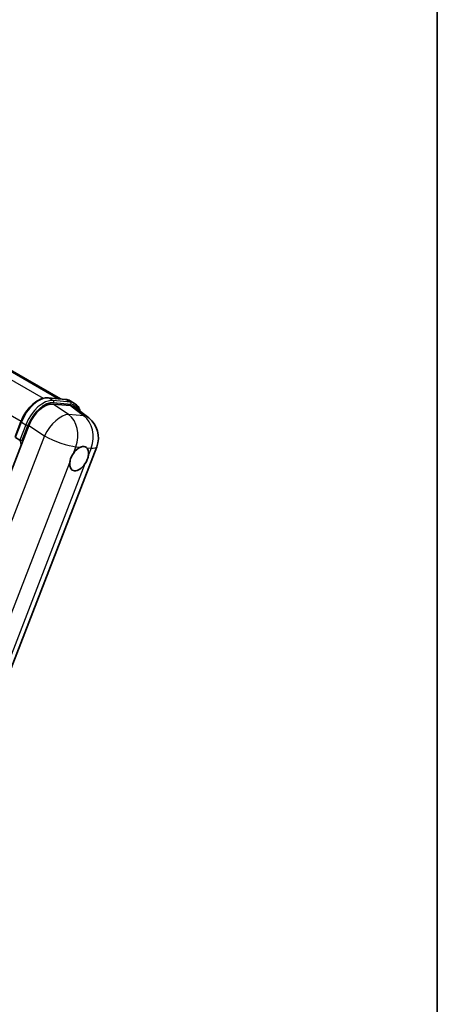
# Model space of a CAD drawing. Units: millimetres. Extents: x 0 to 7304, y 0 to 1686.
# Drawn here: x 2118 to 2346, y 274 to 812 of the extents above; entities that cross this region are included whole.
import ezdxf

# ---------------------------------------------------------------- set-up
doc = ezdxf.new("R2010")
doc.units = ezdxf.units.MM
doc.header["$LTSCALE"] = 6
for name, color, linetype, lineweight in [('Border (ISO)', 7, 'Continuous', 35), ('Visible (ISO)', 7, 'Continuous', 35), ('Visible Narrow (ISO)', 7, 'Continuous', 25)]:
    doc.layers.add(name, color=color, linetype=linetype, lineweight=lineweight)

# ---------------------------------------------------------------- blocks, each defined once
blk = doc.blocks.new('図面枠 tk図枠')
at = {"layer": 'Border (ISO)'}
blk.add_line((405.5, 289), (405.5, 8), dxfattribs=at)

msp = doc.modelspace()

# ---------------------------------------------------------------- linework, layer by layer
at = {"layer": 'Visible (ISO)'}
for p, q in [((1950.5665, 714.3957), (2140.1939, 604.9143)), ((2133.4387, 605.5176), (2142.8867, 604.6738)), ((2145.5698, 601.2865), (2136.0579, 602.136)), ((2145.373, 603.9036), (2147.7973, 602.5039)), ((2148.0989, 600.3175), (2155.5574, 594.5291)), ((2115.2912, 584.2526), (2118.4884, 592.493)), ((2122.8613, 590.434), (2052.9896, 410.3502)), ((2115.5231, 583.8805), (2117.9475, 582.4808)), ((2091.0011, 401.0679), (2159.9348, 578.7341))]:
    msp.add_line(p, q, dxfattribs=at)
msp.add_arc((2147.1491, 583.6948), 13.7143, 338.793977, 52.185752, dxfattribs=at)
for centre, major_axis, ratio, start_param, end_param in [((2131.2547, 589.5857), (-6.8019, -11.939), 0.57952204, 3.40056789, 4.96376802), ((2140.6385, 588.7476), (6.9639, 11.9059), 0.57513686, 6.20770977, 6.54772141), ((2150.3295, 572.3169), (3.6429, 6.3096), 0.57735027, 0.64875746, 1.44563764), ((2150.3295, 572.3169), (3.6429, 6.3096), 0.57735027, 5.36114644, 6.15802662), ((2150.3295, 572.3169), (-3.6429, -6.3096), 0.57735027, 5.36114644, 7.72882295)]:
    msp.add_ellipse(centre, major_axis=major_axis, ratio=ratio, start_param=start_param, end_param=end_param, dxfattribs=at)
for points, knots in [([(2118.4884, 592.493), (2119.0475, 593.934), (2119.7581, 595.3571), (2121.4164, 598.0386), (2122.3638, 599.2967), (2124.4118, 601.532), (2125.5119, 602.509), (2127.7735, 604.0892), (2128.9348, 604.6928), (2131.2309, 605.4548), (2132.3677, 605.6133), (2133.4387, 605.5176)], [3.14159265, 3.14159265, 3.14159265, 3.14159265, 3.45575192, 3.45575192, 3.76991118, 3.76991118, 4.08407045, 4.08407045, 4.39822972, 4.39822972, 4.71238898, 4.71238898, 4.71238898, 4.71238898]), ([(2142.8867, 604.6738), (2143.0652, 604.6578), (2143.2418, 604.6348), (2143.5904, 604.5747), (2143.7625, 604.5375), (2144.1013, 604.4489), (2144.268, 604.3975), (2144.5952, 604.2804), (2144.7558, 604.2148), (2145.0698, 604.0696), (2145.2234, 603.99), (2145.373, 603.9036)], [4.71238898, 4.71238898, 4.71238898, 4.71238898, 4.764748858, 4.764748858, 4.817108736, 4.817108736, 4.869468613, 4.869468613, 4.921828491, 4.921828491, 4.974188368, 4.974188368, 4.974188368, 4.974188368]), ([(2150.8693, 598.1675), (2150.8674, 598.1748), (2150.8654, 598.1822), (2150.6084, 599.1415), (2150.2227, 600.0028), (2149.1921, 601.4689), (2148.5453, 602.072), (2147.7973, 602.5039)], [7.066557063, 7.066557063, 7.066557063, 7.066557063, 7.068583471, 7.068583471, 7.330382858, 7.330382858, 7.592182246, 7.592182246, 7.592182246, 7.592182246]), ([(2119.1823, 582.3515), (2119.1809, 582.351), (2119.1796, 582.3505), (2119.1325, 582.3341), (2119.0821, 582.321), (2118.9741, 582.3009), (2118.9166, 582.294), (2118.7503, 582.2838), (2118.6371, 582.2875), (2118.4149, 582.3154), (2118.3081, 582.3381), (2118.1109, 582.3998), (2118.0225, 582.4375), (2117.9475, 582.4808)], [-0.0003347789, -0.0003347789, -0.0003347789, -0.0003347789, 0, 0, 0.011463002, 0.011463002, 0.0228675214, 0.0228675214, 0.0430502261, 0.0430502261, 0.0621538264, 0.0621538264, 0.0807455701, 0.0807455701, 0.0807455701, 0.0807455701]), ([(2145.2257, 570.1806), (2145.2325, 570.2416), (2145.24, 570.3029), (2145.3503, 571.1392), (2145.5667, 571.9628), (2146.1541, 573.4767), (2146.5676, 574.2767), (2147.0915, 575.0748), (2147.1305, 575.1333), (2147.1699, 575.1913)], [4.482129021, 4.482129021, 4.482129021, 4.482129021, 4.493692618, 4.493692618, 4.639067337, 4.639067337, 4.784442055, 4.784442055, 4.796005652, 4.796005652, 4.796005652, 4.796005652]), ([(2151.0312, 578.6154), (2151.0806, 578.6361), (2151.1299, 578.6559), (2151.7964, 578.9133), (2152.3892, 579.0057), (2153.4066, 578.9148), (2153.9049, 578.725), (2154.3368, 578.3695), (2154.368, 578.3425), (2154.3986, 578.3146)], [4.482129021, 4.482129021, 4.482129021, 4.482129021, 4.493692618, 4.493692618, 4.639067337, 4.639067337, 4.784442055, 4.784442055, 4.796005652, 4.796005652, 4.796005652, 4.796005652]), ([(2155.4332, 574.4533), (2155.4265, 574.3923), (2155.4189, 574.331), (2155.3059, 573.4962), (2155.0773, 572.6797), (2154.4899, 571.1658), (2154.0886, 570.3588), (2153.5674, 569.5591), (2153.5285, 569.5006), (2153.4891, 569.4425)], [4.482129021, 4.482129021, 4.482129021, 4.482129021, 4.493692618, 4.493692618, 4.639067337, 4.639067337, 4.784442055, 4.784442055, 4.796005652, 4.796005652, 4.796005652, 4.796005652])]:
    msp.add_open_spline(points, degree=3, knots=knots, dxfattribs=at)
at = {"layer": 'Visible Narrow (ISO)'}
for p, q in [((1939.1393, 715.8426), (2130.6852, 605.2535)), ((1948.5581, 715.0156), (2139.0882, 605.013)), ((1926.2919, 703.8652), (2118.6198, 592.8246)), ((2133.6655, 605.4449), (2143.1135, 604.6011)), ((2133.6655, 605.4449), (2136.0898, 604.0452)), ((2144.5612, 596.3942), (2136.0579, 602.136)), ((2145.5379, 603.2014), (2136.0898, 604.0452)), ((2136.3929, 602.9142), (2145.8409, 602.0704)), ((2143.1135, 604.6011), (2145.5379, 603.2014)), ((2145.5698, 601.2865), (2152.8246, 595.6562)), ((2115.5231, 583.8805), (2118.7626, 592.2298)), ((2118.7626, 592.2298), (2121.187, 590.8301)), ((2152.8246, 595.6562), (2144.5612, 596.3942)), ((2121.187, 590.8301), (2117.9475, 582.4808)), ((2119.1823, 582.3515), (2122.318, 590.4333)), ((2122.8613, 590.434), (2131.3647, 584.6922)), ((2131.3647, 584.6922), (2061.6743, 405.0758)), ((2147.1699, 575.1913), (2148.5832, 578.8341)), ((2148.5832, 578.8341), (2151.0312, 578.6154)), ((2154.3986, 578.3146), (2156.8466, 578.096)), ((2156.8466, 578.096), (2155.4332, 574.4533)), ((2080.189, 402.5583), (2145.2257, 570.1806)), ((2153.4891, 569.4425), (2088.4524, 401.8202))]:
    msp.add_line(p, q, dxfattribs=at)
for centre, major_axis, ratio, start_param, end_param in [((2128.2106, 591.3859), (7.7143, 13.3615), 0.57735027, 0.26179939, 1.83259571), ((2130.635, 589.9862), (7.7143, 13.3615), 0.57735027, 0.26179939, 1.83259571), ((2131.2411, 589.6363), (7.2857, 12.6192), 0.57735027, 0.26179939, 1.83259571), ((2133.3624, 604.6639), (0.0763, 0.8537), 0.78867513, 5.9323059, 6.28318531), ((2135.7868, 603.2642), (0.0763, 0.8537), 0.78867513, 4.36150957, 5.9323059), ((2142.8105, 603.82), (0.0763, 0.8537), 0.78867513, 5.9323059, 6.28318531), ((2137.6587, 590.5421), (7.7143, 13.3615), 0.57735027, 0, 0.26179939), ((2145.2348, 602.4203), (0.0763, 0.8537), 0.78867513, 4.36150957, 5.9323059), ((2140.083, 589.1424), (7.7143, 13.3615), 0.57735027, 0, 0.26179939), ((2140.6891, 588.7924), (7.2857, 12.6192), 0.57735027, 5.86317441, 6.54498469), ((2119.2875, 592.1829), (-0.7991, 0.31), 0.21132487, 0, 0.93888201), ((2138.8858, 584.4329), (7.6746, 11.3658), 0.48615458, 0.3031075, 1.86630763), ((2138.8858, 584.4329), (1.2201, 13.6599), 0.78867513, 4.36150957, 5.84503943), ((2147.1491, 583.6948), (-1.2201, -13.6599), 0.78867513, 1.21991692, 2.70344678), ((2147.1491, 583.6948), (8.4083, 10.8343), 0.62311053, 0, 0.34001164), ((2121.7119, 590.7832), (0.7991, -0.31), 0.21132487, 4.08047467, 5.65127099), ((2138.4016, 597.4061), (-14.5886, -25.2681), 0.57735027, 5.62896416, 5.77753779), ((2139.0077, 597.0562), (14.16, 24.5258), 0.57735027, 2.4975825, 2.54520482), ((2138.8858, 584.4329), (12.7856, -4.9608), 0.21132487, 4.16774113, 5.65127099), ((2147.1491, 583.6948), (12.7856, -4.9608), 0.21132487, 5.65127099, 6.28318531)]:
    msp.add_ellipse(centre, major_axis=major_axis, ratio=ratio, start_param=start_param, end_param=end_param, dxfattribs=at)

# ---------------------------------------------------------------- block references
at = {"xscale": 6, "yscale": 6, "zscale": 6}
msp.add_blockref('図面枠 tk図枠', (-87, -48), dxfattribs=at)

doc.saveas('drawing.dxf')
